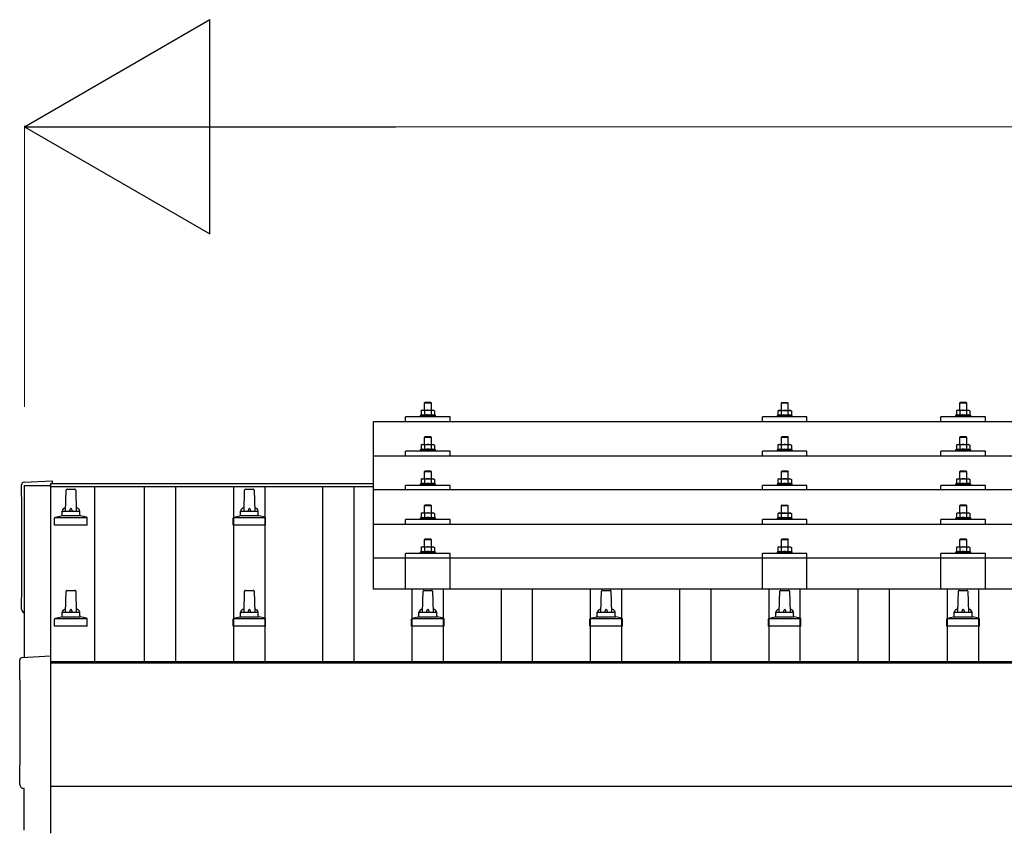
# Model space of a CAD drawing. Units: millimetres. Extents: x 0 to 33640, y 0 to 23760.
# Drawn here: x 2076 to 3179, y 9295 to 10204 of the extents above; entities that cross this region are included whole.
import ezdxf

# ---------------------------------------------------------------- set-up
doc = ezdxf.new("R2010")
doc.units = ezdxf.units.MM
for name, color, linetype, lineweight in [('YKK_13', 4, 'Continuous', 30), ('YKK_A1', 4, 'Continuous', 30), ('YKK_D', 6, 'Continuous', 13)]:
    doc.layers.add(name, color=color, linetype=linetype, lineweight=lineweight)

msp = doc.modelspace()

# ---------------------------------------------------------------- linework, layer by layer
at = {"layer": 'YKK_13'}
for p, q in [((2530.2, 9775.3), (2529.2, 9774.3)), ((2537.2, 9774.3), (2529.2, 9774.3)), ((2529.2, 9774.3), (2529.2, 9766.3)), ((2530.2, 9775.3), (2536.2, 9775.3)), ((2536.2, 9775.3), (2537.2, 9774.3)), ((2537.2, 9766.3), (2537.2, 9774.3)), ((2930.2, 9775.2), (2929.2, 9774.2)), ((2937.2, 9774.2), (2929.2, 9774.2)), ((2929.2, 9774.2), (2929.2, 9766.2)), ((2930.2, 9775.2), (2936.2, 9775.2)), ((2936.2, 9775.2), (2937.2, 9774.2)), ((2937.2, 9766.2), (2937.2, 9774.2)), ((3130.2, 9775.3), (3129.2, 9774.3)), ((3137.2, 9774.3), (3129.2, 9774.3)), ((3129.2, 9774.3), (3129.2, 9766.3)), ((3130.2, 9775.3), (3136.2, 9775.3)), ((3136.2, 9775.3), (3137.2, 9774.3)), ((3137.2, 9766.3), (3137.2, 9774.3)), ((2508.2, 9753.7), (2508.2, 9758.8)), ((2558.2, 9758.8), (2508.2, 9758.8)), ((2525.7, 9760.7), (2524.7, 9760.3)), ((2524.7, 9760.3), (2524.7, 9758.8)), ((2541.7, 9760.3), (2524.7, 9760.3)), ((2526.7, 9766.3), (2525.7, 9765.7)), ((2526.3, 9766), (2525.7, 9765.7)), ((2525.7, 9765.7), (2525.7, 9760.7)), ((2526.2, 9760.9), (2525.7, 9760.7)), ((2526.7, 9766.3), (2539.7, 9766.3)), ((2529.4, 9765.7), (2528.8, 9766)), ((2529.4, 9760.7), (2528.9, 9760.9)), ((2530.5, 9766), (2529.4, 9765.7)), ((2529.4, 9765.7), (2529.4, 9760.7)), ((2530.3, 9760.8), (2529.4, 9760.7)), ((2533.2, 9766.3), (2532.4, 9766.3)), ((2534.3, 9766.2), (2533.2, 9766.3)), ((2536.9, 9765.7), (2536.2, 9765.9)), ((2536.9, 9760.7), (2536.2, 9760.8)), ((2536.9, 9765.7), (2537.6, 9766)), ((2536.9, 9765.7), (2536.9, 9760.7)), ((2536.9, 9760.7), (2537.4, 9760.9)), ((2539.7, 9766.3), (2540.7, 9765.7)), ((2540.1, 9766), (2540.7, 9765.7)), ((2540.1, 9760.9), (2540.7, 9760.7)), ((2540.7, 9765.7), (2540.7, 9760.7)), ((2540.7, 9760.7), (2541.7, 9760.3)), ((2541.7, 9758.8), (2541.7, 9760.3)), ((2558.2, 9753.7), (2558.2, 9758.8)), ((2908.2, 9753.7), (2908.2, 9758.8)), ((2958.2, 9758.8), (2908.2, 9758.8)), ((2925.7, 9760.7), (2924.7, 9760.2)), ((2924.7, 9760.2), (2924.7, 9758.7)), ((2941.7, 9760.2), (2924.7, 9760.2)), ((2926.7, 9766.2), (2925.7, 9765.7)), ((2926.3, 9766), (2925.7, 9765.7)), ((2925.7, 9765.7), (2925.7, 9760.7)), ((2926.2, 9760.9), (2925.7, 9760.7)), ((2926.7, 9766.2), (2939.7, 9766.2)), ((2929.4, 9765.7), (2928.8, 9766)), ((2929.4, 9760.7), (2928.9, 9760.8)), ((2930.5, 9765.9), (2929.4, 9765.7)), ((2929.4, 9765.7), (2929.4, 9760.7)), ((2930.3, 9760.8), (2929.4, 9760.7)), ((2933.2, 9766.2), (2932.4, 9766.2)), ((2934.3, 9766.2), (2933.2, 9766.2)), ((2936.9, 9765.7), (2936.2, 9765.9)), ((2936.9, 9760.7), (2936.2, 9760.8)), ((2936.9, 9765.7), (2937.6, 9766)), ((2936.9, 9765.7), (2936.9, 9760.7)), ((2936.9, 9760.7), (2937.4, 9760.8)), ((2939.7, 9766.2), (2940.7, 9765.7)), ((2940.1, 9766), (2940.7, 9765.7)), ((2940.1, 9760.9), (2940.7, 9760.7)), ((2940.7, 9765.7), (2940.7, 9760.7)), ((2940.7, 9760.7), (2941.7, 9760.2)), ((2941.7, 9758.7), (2941.7, 9760.2)), ((2958.2, 9753.7), (2958.2, 9758.8)), ((3108.2, 9753.7), (3108.2, 9758.8)), ((3158.2, 9758.8), (3108.2, 9758.8)), ((3125.7, 9760.7), (3124.7, 9760.3)), ((3124.7, 9760.3), (3124.7, 9758.8)), ((3141.7, 9760.3), (3124.7, 9760.3)), ((3126.7, 9766.3), (3125.7, 9765.7)), ((3126.3, 9766), (3125.7, 9765.7)), ((3125.7, 9765.7), (3125.7, 9760.7)), ((3126.2, 9760.9), (3125.7, 9760.7)), ((3126.7, 9766.3), (3139.7, 9766.3)), ((3129.4, 9765.7), (3128.8, 9766)), ((3129.4, 9760.7), (3128.9, 9760.9)), ((3130.5, 9766), (3129.4, 9765.7)), ((3129.4, 9765.7), (3129.4, 9760.7)), ((3130.3, 9760.8), (3129.4, 9760.7)), ((3133.2, 9766.3), (3132.4, 9766.3)), ((3134.3, 9766.2), (3133.2, 9766.3)), ((3136.9, 9765.7), (3136.2, 9765.9)), ((3136.9, 9760.7), (3136.2, 9760.8)), ((3136.9, 9765.7), (3137.6, 9766)), ((3136.9, 9765.7), (3136.9, 9760.7)), ((3136.9, 9760.7), (3137.4, 9760.9)), ((3139.7, 9766.3), (3140.7, 9765.7)), ((3140.1, 9766), (3140.7, 9765.7)), ((3140.1, 9760.9), (3140.7, 9760.7)), ((3140.7, 9765.7), (3140.7, 9760.7)), ((3140.7, 9760.7), (3141.7, 9760.3)), ((3141.7, 9758.8), (3141.7, 9760.3)), ((3158.2, 9753.7), (3158.2, 9758.8)), ((2472.2, 9753.7), (4194.2, 9753.7)), ((2472.2, 9565.9), (2472.2, 9753.7)), ((2530.2, 9736.9), (2529.2, 9735.9)), ((2537.2, 9735.9), (2529.2, 9735.9)), ((2529.2, 9735.9), (2529.2, 9727.9)), ((2530.2, 9736.9), (2536.2, 9736.9)), ((2536.2, 9736.9), (2537.2, 9735.9)), ((2537.2, 9727.9), (2537.2, 9735.9)), ((2930.2, 9736.8), (2929.2, 9735.8)), ((2937.2, 9735.8), (2929.2, 9735.8)), ((2929.2, 9735.8), (2929.2, 9727.8)), ((2930.2, 9736.8), (2936.2, 9736.8)), ((2936.2, 9736.8), (2937.2, 9735.8)), ((2937.2, 9727.8), (2937.2, 9735.8)), ((3130.2, 9736.9), (3129.2, 9735.9)), ((3137.2, 9735.9), (3129.2, 9735.9)), ((3129.2, 9735.9), (3129.2, 9727.9)), ((3130.2, 9736.9), (3136.2, 9736.9)), ((3136.2, 9736.9), (3137.2, 9735.9)), ((3137.2, 9727.9), (3137.2, 9735.9)), ((2526.7, 9727.9), (2525.7, 9727.3)), ((2526.3, 9727.6), (2525.7, 9727.3)), ((2525.7, 9727.3), (2525.7, 9722.3)), ((2526.7, 9727.9), (2539.7, 9727.9)), ((2529.4, 9727.3), (2528.8, 9727.6)), ((2530.5, 9727.6), (2529.4, 9727.3)), ((2529.4, 9727.3), (2529.4, 9722.3)), ((2533.2, 9727.9), (2532.4, 9727.8)), ((2534.3, 9727.8), (2533.2, 9727.9)), ((2536.9, 9727.3), (2536.2, 9727.5)), ((2536.9, 9727.3), (2537.6, 9727.6)), ((2536.9, 9727.3), (2536.9, 9722.3)), ((2539.7, 9727.9), (2540.7, 9727.3)), ((2540.1, 9727.6), (2540.7, 9727.3)), ((2540.7, 9727.3), (2540.7, 9722.3)), ((2926.7, 9727.8), (2925.7, 9727.2)), ((2926.3, 9727.6), (2925.7, 9727.2)), ((2925.7, 9727.2), (2925.7, 9722.2)), ((2926.7, 9727.8), (2939.7, 9727.8)), ((2929.4, 9727.2), (2928.8, 9727.6)), ((2930.5, 9727.5), (2929.4, 9727.2)), ((2929.4, 9727.2), (2929.4, 9722.2)), ((2933.2, 9727.8), (2932.4, 9727.8)), ((2934.3, 9727.8), (2933.2, 9727.8)), ((2936.9, 9727.2), (2936.2, 9727.4)), ((2936.9, 9727.2), (2937.6, 9727.6)), ((2936.9, 9727.2), (2936.9, 9722.2)), ((2939.7, 9727.8), (2940.7, 9727.2)), ((2940.1, 9727.6), (2940.7, 9727.2)), ((2940.7, 9727.2), (2940.7, 9722.2)), ((3126.7, 9727.9), (3125.7, 9727.3)), ((3126.3, 9727.6), (3125.7, 9727.3)), ((3125.7, 9727.3), (3125.7, 9722.3)), ((3126.7, 9727.9), (3139.7, 9727.9)), ((3129.4, 9727.3), (3128.8, 9727.6)), ((3130.5, 9727.6), (3129.4, 9727.3)), ((3129.4, 9727.3), (3129.4, 9722.3)), ((3133.2, 9727.9), (3132.4, 9727.8)), ((3134.3, 9727.8), (3133.2, 9727.9)), ((3136.9, 9727.3), (3136.2, 9727.5)), ((3136.9, 9727.3), (3137.6, 9727.6)), ((3136.9, 9727.3), (3136.9, 9722.3)), ((3139.7, 9727.9), (3140.7, 9727.3)), ((3140.1, 9727.6), (3140.7, 9727.3)), ((3140.7, 9727.3), (3140.7, 9722.3)), ((2472.2, 9715.3), (4194.2, 9715.3)), ((2508.2, 9715.3), (2508.2, 9720.4)), ((2558.2, 9720.4), (2508.2, 9720.4)), ((2525.7, 9722.3), (2524.7, 9721.9)), ((2524.7, 9721.9), (2524.7, 9720.4)), ((2541.7, 9721.9), (2524.7, 9721.9)), ((2526.2, 9722.5), (2525.7, 9722.3)), ((2529.4, 9722.3), (2528.9, 9722.5)), ((2530.3, 9722.4), (2529.4, 9722.3)), ((2536.9, 9722.3), (2536.2, 9722.4)), ((2536.9, 9722.3), (2537.4, 9722.5)), ((2540.1, 9722.5), (2540.7, 9722.3)), ((2540.7, 9722.3), (2541.7, 9721.9)), ((2541.7, 9720.4), (2541.7, 9721.9)), ((2558.2, 9715.3), (2558.2, 9720.4)), ((2908.2, 9715.3), (2908.2, 9720.4)), ((2958.2, 9720.4), (2908.2, 9720.4)), ((2925.7, 9722.2), (2924.7, 9721.8)), ((2924.7, 9721.8), (2924.7, 9720.3)), ((2941.7, 9721.8), (2924.7, 9721.8)), ((2926.2, 9722.4), (2925.7, 9722.2)), ((2929.4, 9722.2), (2928.9, 9722.4)), ((2930.3, 9722.4), (2929.4, 9722.2)), ((2936.9, 9722.2), (2936.2, 9722.4)), ((2936.9, 9722.2), (2937.4, 9722.4)), ((2940.1, 9722.4), (2940.7, 9722.2)), ((2940.7, 9722.2), (2941.7, 9721.8)), ((2941.7, 9720.3), (2941.7, 9721.8)), ((2958.2, 9715.3), (2958.2, 9720.4)), ((3108.2, 9715.3), (3108.2, 9720.4)), ((3158.2, 9720.4), (3108.2, 9720.4)), ((3125.7, 9722.3), (3124.7, 9721.9)), ((3124.7, 9721.9), (3124.7, 9720.4)), ((3141.7, 9721.9), (3124.7, 9721.9)), ((3126.2, 9722.5), (3125.7, 9722.3)), ((3129.4, 9722.3), (3128.9, 9722.5)), ((3130.3, 9722.4), (3129.4, 9722.3)), ((3136.9, 9722.3), (3136.2, 9722.4)), ((3136.9, 9722.3), (3137.4, 9722.5)), ((3140.1, 9722.5), (3140.7, 9722.3)), ((3140.7, 9722.3), (3141.7, 9721.9)), ((3141.7, 9720.4), (3141.7, 9721.9)), ((3158.2, 9715.3), (3158.2, 9720.4)), ((2530.2, 9698.5), (2529.2, 9697.5)), ((2537.2, 9697.5), (2529.2, 9697.5)), ((2529.2, 9697.5), (2529.2, 9689.5)), ((2530.2, 9698.5), (2536.2, 9698.5)), ((2536.2, 9698.5), (2537.2, 9697.5)), ((2537.2, 9689.5), (2537.2, 9697.5)), ((2930.2, 9698.5), (2929.2, 9697.5)), ((2937.2, 9697.5), (2929.2, 9697.5)), ((2929.2, 9697.5), (2929.2, 9689.5)), ((2930.2, 9698.5), (2936.2, 9698.5)), ((2936.2, 9698.5), (2937.2, 9697.5)), ((2937.2, 9689.5), (2937.2, 9697.5)), ((3130.2, 9698.5), (3129.2, 9697.5)), ((3137.2, 9697.5), (3129.2, 9697.5)), ((3129.2, 9697.5), (3129.2, 9689.5)), ((3130.2, 9698.5), (3136.2, 9698.5)), ((3136.2, 9698.5), (3137.2, 9697.5)), ((3137.2, 9689.5), (3137.2, 9697.5)), ((2080.6, 9685.7), (2112.2, 9687.3)), ((2112.2, 9687.3), (2112.2, 9684.3)), ((2508.2, 9677), (2508.2, 9682)), ((2558.2, 9682), (2508.2, 9682)), ((2525.7, 9683.9), (2524.7, 9683.5)), ((2524.7, 9683.5), (2524.7, 9682)), ((2541.7, 9683.5), (2524.7, 9683.5)), ((2526.7, 9689.5), (2525.7, 9688.9)), ((2526.3, 9689.3), (2525.7, 9688.9)), ((2525.7, 9688.9), (2525.7, 9683.9)), ((2526.2, 9684.1), (2525.7, 9683.9)), ((2526.7, 9689.5), (2539.7, 9689.5)), ((2529.4, 9688.9), (2528.8, 9689.3)), ((2529.4, 9683.9), (2528.9, 9684.1)), ((2530.5, 9689.2), (2529.4, 9688.9)), ((2529.4, 9688.9), (2529.4, 9683.9)), ((2530.3, 9684.1), (2529.4, 9683.9)), ((2533.2, 9689.5), (2532.4, 9689.5)), ((2534.3, 9689.5), (2533.2, 9689.5)), ((2536.9, 9688.9), (2536.2, 9689.1)), ((2536.9, 9683.9), (2536.2, 9684.1)), ((2536.9, 9688.9), (2537.6, 9689.3)), ((2536.9, 9688.9), (2536.9, 9683.9)), ((2536.9, 9683.9), (2537.4, 9684.1)), ((2539.7, 9689.5), (2540.7, 9688.9)), ((2540.1, 9689.3), (2540.7, 9688.9)), ((2540.1, 9684.1), (2540.7, 9683.9)), ((2540.7, 9688.9), (2540.7, 9683.9)), ((2540.7, 9683.9), (2541.7, 9683.5)), ((2541.7, 9682), (2541.7, 9683.5)), ((2558.2, 9677), (2558.2, 9682)), ((2908.2, 9677), (2908.2, 9682)), ((2958.2, 9682), (2908.2, 9682)), ((2925.7, 9683.9), (2924.7, 9683.5)), ((2924.7, 9683.5), (2924.7, 9682)), ((2941.7, 9683.5), (2924.7, 9683.5)), ((2926.7, 9689.5), (2925.7, 9688.9)), ((2926.3, 9689.2), (2925.7, 9688.9)), ((2925.7, 9688.9), (2925.7, 9683.9)), ((2926.2, 9684.1), (2925.7, 9683.9)), ((2926.7, 9689.5), (2939.7, 9689.5)), ((2929.4, 9688.9), (2928.8, 9689.2)), ((2929.4, 9683.9), (2928.9, 9684.1)), ((2930.5, 9689.2), (2929.4, 9688.9)), ((2929.4, 9688.9), (2929.4, 9683.9)), ((2930.3, 9684.1), (2929.4, 9683.9)), ((2933.2, 9689.5), (2932.4, 9689.5)), ((2934.3, 9689.4), (2933.2, 9689.5)), ((2936.9, 9688.9), (2936.2, 9689.1)), ((2936.9, 9683.9), (2936.2, 9684)), ((2936.9, 9688.9), (2937.6, 9689.2)), ((2936.9, 9688.9), (2936.9, 9683.9)), ((2936.9, 9683.9), (2937.4, 9684.1)), ((2939.7, 9689.5), (2940.7, 9688.9)), ((2940.1, 9689.2), (2940.7, 9688.9)), ((2940.1, 9684.1), (2940.7, 9683.9)), ((2940.7, 9688.9), (2940.7, 9683.9)), ((2940.7, 9683.9), (2941.7, 9683.5)), ((2941.7, 9682), (2941.7, 9683.5)), ((2958.2, 9677), (2958.2, 9682)), ((3108.2, 9677), (3108.2, 9682)), ((3158.2, 9682), (3108.2, 9682)), ((3125.7, 9683.9), (3124.7, 9683.5)), ((3124.7, 9683.5), (3124.7, 9682)), ((3141.7, 9683.5), (3124.7, 9683.5)), ((3126.7, 9689.5), (3125.7, 9688.9)), ((3126.3, 9689.3), (3125.7, 9688.9)), ((3125.7, 9688.9), (3125.7, 9683.9)), ((3126.2, 9684.1), (3125.7, 9683.9)), ((3126.7, 9689.5), (3139.7, 9689.5)), ((3129.4, 9688.9), (3128.8, 9689.3)), ((3129.4, 9683.9), (3128.9, 9684.1)), ((3130.5, 9689.2), (3129.4, 9688.9)), ((3129.4, 9688.9), (3129.4, 9683.9)), ((3130.3, 9684.1), (3129.4, 9683.9)), ((3133.2, 9689.5), (3132.4, 9689.5)), ((3134.3, 9689.5), (3133.2, 9689.5)), ((3136.9, 9688.9), (3136.2, 9689.1)), ((3136.9, 9683.9), (3136.2, 9684.1)), ((3136.9, 9688.9), (3137.6, 9689.3)), ((3136.9, 9688.9), (3136.9, 9683.9)), ((3136.9, 9683.9), (3137.4, 9684.1)), ((3139.7, 9689.5), (3140.7, 9688.9)), ((3140.1, 9689.3), (3140.7, 9688.9)), ((3140.1, 9684.1), (3140.7, 9683.9)), ((3140.7, 9688.9), (3140.7, 9683.9)), ((3140.7, 9683.9), (3141.7, 9683.5)), ((3141.7, 9682), (3141.7, 9683.5)), ((3158.2, 9677), (3158.2, 9682)), ((2127.2, 9653.2), (2127.9, 9676.7)), ((2128.9, 9677.7), (2137.5, 9677.7)), ((2138.5, 9676.7), (2139.2, 9653.2)), ((2327.2, 9653.2), (2327.9, 9676.7)), ((2328.9, 9677.7), (2337.5, 9677.7)), ((2338.5, 9676.7), (2339.2, 9653.2)), ((4194.2, 9677), (2472.2, 9677)), ((2530.2, 9660.2), (2529.2, 9659.2)), ((2537.2, 9659.2), (2529.2, 9659.2)), ((2529.2, 9659.2), (2529.2, 9651.2)), ((2530.2, 9660.2), (2536.2, 9660.2)), ((2536.2, 9660.2), (2537.2, 9659.2)), ((2537.2, 9651.2), (2537.2, 9659.2)), ((2930.2, 9660.1), (2929.2, 9659.1)), ((2937.2, 9659.1), (2929.2, 9659.1)), ((2929.2, 9659.1), (2929.2, 9651.1)), ((2930.2, 9660.1), (2936.2, 9660.1)), ((2936.2, 9660.1), (2937.2, 9659.1)), ((2937.2, 9651.1), (2937.2, 9659.1)), ((3130.2, 9660.2), (3129.2, 9659.2)), ((3137.2, 9659.2), (3129.2, 9659.2)), ((3129.2, 9659.2), (3129.2, 9651.2)), ((3130.2, 9660.2), (3136.2, 9660.2)), ((3136.2, 9660.2), (3137.2, 9659.2)), ((3137.2, 9651.2), (3137.2, 9659.2)), ((2115.3, 9646.2), (2151.1, 9646.2)), ((2115.7, 9646.4), (2122.4, 9648)), ((2122.8, 9648.2), (2143.6, 9648.2)), ((2123.2, 9649), (2123.2, 9653.2)), ((2124.2, 9653.2), (2142.2, 9653.2)), ((2143.2, 9649), (2143.2, 9653.2)), ((2150.7, 9646.4), (2143.9, 9648)), ((2315.3, 9646.2), (2351.1, 9646.2)), ((2315.7, 9646.4), (2322.4, 9648)), ((2322.8, 9648.2), (2343.6, 9648.2)), ((2323.2, 9649), (2323.2, 9653.2)), ((2324.2, 9653.2), (2342.2, 9653.2)), ((2343.2, 9649), (2343.2, 9653.2)), ((2350.7, 9646.4), (2343.9, 9648)), ((2526.7, 9651.2), (2525.7, 9650.6)), ((2526.3, 9650.9), (2525.7, 9650.6)), ((2525.7, 9650.6), (2525.7, 9645.6)), ((2526.2, 9645.8), (2525.7, 9645.6)), ((2526.7, 9651.2), (2539.7, 9651.2)), ((2529.4, 9650.6), (2528.8, 9650.9)), ((2529.4, 9645.6), (2528.9, 9645.8)), ((2530.5, 9650.9), (2529.4, 9650.6)), ((2529.4, 9650.6), (2529.4, 9645.6)), ((2530.3, 9645.7), (2529.4, 9645.6)), ((2533.2, 9651.2), (2532.4, 9651.1)), ((2534.3, 9651.1), (2533.2, 9651.2)), ((2536.9, 9650.6), (2536.2, 9650.8)), ((2536.9, 9645.6), (2536.2, 9645.7)), ((2536.9, 9650.6), (2537.6, 9650.9)), ((2536.9, 9650.6), (2536.9, 9645.6)), ((2536.9, 9645.6), (2537.4, 9645.8)), ((2539.7, 9651.2), (2540.7, 9650.6)), ((2540.1, 9650.9), (2540.7, 9650.6)), ((2540.1, 9645.8), (2540.7, 9645.6)), ((2540.7, 9650.6), (2540.7, 9645.6)), ((2926.7, 9651.1), (2925.7, 9650.6)), ((2926.3, 9650.9), (2925.7, 9650.6)), ((2925.7, 9650.6), (2925.7, 9645.5)), ((2926.2, 9645.8), (2925.7, 9645.5)), ((2926.7, 9651.1), (2939.7, 9651.1)), ((2929.4, 9650.6), (2928.8, 9650.9)), ((2929.4, 9645.5), (2928.9, 9645.7)), ((2930.5, 9650.8), (2929.4, 9650.6)), ((2929.4, 9650.6), (2929.4, 9645.5)), ((2930.3, 9645.7), (2929.4, 9645.5)), ((2933.2, 9651.1), (2932.4, 9651.1)), ((2934.3, 9651.1), (2933.2, 9651.1)), ((2936.9, 9650.6), (2936.2, 9650.8)), ((2936.9, 9645.5), (2936.2, 9645.7)), ((2936.9, 9650.6), (2937.6, 9650.9)), ((2936.9, 9650.6), (2936.9, 9645.5)), ((2936.9, 9645.5), (2937.4, 9645.7)), ((2939.7, 9651.1), (2940.7, 9650.6)), ((2940.1, 9650.9), (2940.7, 9650.6)), ((2940.1, 9645.8), (2940.7, 9645.5)), ((2940.7, 9650.6), (2940.7, 9645.5)), ((3126.7, 9651.2), (3125.7, 9650.6)), ((3126.3, 9650.9), (3125.7, 9650.6)), ((3125.7, 9650.6), (3125.7, 9645.6)), ((3126.2, 9645.8), (3125.7, 9645.6)), ((3126.7, 9651.2), (3139.7, 9651.2)), ((3129.4, 9650.6), (3128.8, 9650.9)), ((3129.4, 9645.6), (3128.9, 9645.8)), ((3130.5, 9650.9), (3129.4, 9650.6)), ((3129.4, 9650.6), (3129.4, 9645.6)), ((3130.3, 9645.7), (3129.4, 9645.6)), ((3133.2, 9651.2), (3132.4, 9651.1)), ((3134.3, 9651.1), (3133.2, 9651.2)), ((3136.9, 9650.6), (3136.2, 9650.8)), ((3136.9, 9645.6), (3136.2, 9645.7)), ((3136.9, 9650.6), (3137.6, 9650.9)), ((3136.9, 9650.6), (3136.9, 9645.6)), ((3136.9, 9645.6), (3137.4, 9645.8)), ((3139.7, 9651.2), (3140.7, 9650.6)), ((3140.1, 9650.9), (3140.7, 9650.6)), ((3140.1, 9645.8), (3140.7, 9645.6)), ((3140.7, 9650.6), (3140.7, 9645.6)), ((2114.9, 9637.7), (2114.9, 9645.4)), ((2151.4, 9637.7), (2114.9, 9637.7)), ((2151.4, 9637.7), (2151.4, 9645.4)), ((2314.9, 9637.7), (2314.9, 9645.4)), ((2351.4, 9637.7), (2314.9, 9637.7)), ((2351.4, 9637.7), (2351.4, 9645.4)), ((2472.2, 9638.6), (4194.2, 9638.6)), ((2508.2, 9638.6), (2508.2, 9643.7)), ((2558.2, 9643.7), (2508.2, 9643.7)), ((2525.7, 9645.6), (2524.7, 9645.2)), ((2524.7, 9645.2), (2524.7, 9643.7)), ((2541.7, 9645.2), (2524.7, 9645.2)), ((2540.7, 9645.6), (2541.7, 9645.2)), ((2541.7, 9643.7), (2541.7, 9645.2)), ((2558.2, 9638.6), (2558.2, 9643.7)), ((2908.2, 9638.6), (2908.2, 9643.7)), ((2958.2, 9643.7), (2908.2, 9643.7)), ((2925.7, 9645.5), (2924.7, 9645.1)), ((2924.7, 9645.1), (2924.7, 9643.6)), ((2941.7, 9645.1), (2924.7, 9645.1)), ((2940.7, 9645.5), (2941.7, 9645.1)), ((2941.7, 9643.6), (2941.7, 9645.1)), ((2958.2, 9638.6), (2958.2, 9643.7)), ((3108.2, 9638.6), (3108.2, 9643.7)), ((3158.2, 9643.7), (3108.2, 9643.7)), ((3125.7, 9645.6), (3124.7, 9645.2)), ((3124.7, 9645.2), (3124.7, 9643.7)), ((3141.7, 9645.2), (3124.7, 9645.2)), ((3140.7, 9645.6), (3141.7, 9645.2)), ((3141.7, 9643.7), (3141.7, 9645.2)), ((3158.2, 9638.6), (3158.2, 9643.7)), ((2526.7, 9613.1), (2525.7, 9612.5)), ((2526.3, 9612.8), (2525.7, 9612.5)), ((2526.7, 9613.1), (2539.7, 9613.1)), ((2529.4, 9612.5), (2528.8, 9612.8)), ((2530.2, 9622.1), (2529.2, 9621.1)), ((2537.2, 9621.1), (2529.2, 9621.1)), ((2529.2, 9621.1), (2529.2, 9613.1)), ((2530.5, 9612.8), (2529.4, 9612.5)), ((2530.2, 9622.1), (2536.2, 9622.1)), ((2533.2, 9613.1), (2532.4, 9613.1)), ((2534.3, 9613), (2533.2, 9613.1)), ((2536.2, 9622.1), (2537.2, 9621.1)), ((2536.9, 9612.5), (2536.2, 9612.7)), ((2536.9, 9612.5), (2537.6, 9612.8)), ((2537.2, 9613.1), (2537.2, 9621.1)), ((2539.7, 9613.1), (2540.7, 9612.5)), ((2540.1, 9612.8), (2540.7, 9612.5)), ((2926.7, 9613.1), (2925.7, 9612.5)), ((2926.3, 9612.8), (2925.7, 9612.5)), ((2926.7, 9613.1), (2939.7, 9613.1)), ((2929.4, 9612.5), (2928.8, 9612.8)), ((2930.2, 9622.1), (2929.2, 9621.1)), ((2937.2, 9621.1), (2929.2, 9621.1)), ((2929.2, 9621.1), (2929.2, 9613.1)), ((2930.5, 9612.7), (2929.4, 9612.5)), ((2930.2, 9622.1), (2936.2, 9622.1)), ((2933.2, 9613.1), (2932.4, 9613)), ((2934.3, 9613), (2933.2, 9613.1)), ((2936.2, 9622.1), (2937.2, 9621.1)), ((2936.9, 9612.5), (2936.2, 9612.7)), ((2936.9, 9612.5), (2937.6, 9612.8)), ((2937.2, 9613.1), (2937.2, 9621.1)), ((2939.7, 9613.1), (2940.7, 9612.5)), ((2940.1, 9612.8), (2940.7, 9612.5)), ((3126.7, 9613.1), (3125.7, 9612.5)), ((3126.3, 9612.8), (3125.7, 9612.5)), ((3126.7, 9613.1), (3139.7, 9613.1)), ((3129.4, 9612.5), (3128.8, 9612.8)), ((3130.2, 9622.1), (3129.2, 9621.1)), ((3137.2, 9621.1), (3129.2, 9621.1)), ((3129.2, 9621.1), (3129.2, 9613.1)), ((3130.5, 9612.8), (3129.4, 9612.5)), ((3130.2, 9622.1), (3136.2, 9622.1)), ((3133.2, 9613.1), (3132.4, 9613.1)), ((3134.3, 9613), (3133.2, 9613.1)), ((3136.2, 9622.1), (3137.2, 9621.1)), ((3136.9, 9612.5), (3136.2, 9612.7)), ((3136.9, 9612.5), (3137.6, 9612.8)), ((3137.2, 9613.1), (3137.2, 9621.1)), ((3139.7, 9613.1), (3140.7, 9612.5)), ((3140.1, 9612.8), (3140.7, 9612.5)), ((2508.2, 9565.9), (2508.2, 9605.6)), ((2558.2, 9605.6), (2508.2, 9605.6)), ((2525.7, 9607.5), (2524.7, 9607.1)), ((2524.7, 9607.1), (2524.7, 9605.6)), ((2541.7, 9607.1), (2524.7, 9607.1)), ((2525.7, 9612.5), (2525.7, 9607.5)), ((2526.2, 9607.7), (2525.7, 9607.5)), ((2529.4, 9607.5), (2528.9, 9607.7)), ((2529.4, 9612.5), (2529.4, 9607.5)), ((2530.3, 9607.7), (2529.4, 9607.5)), ((2536.9, 9607.5), (2536.2, 9607.6)), ((2536.9, 9612.5), (2536.9, 9607.5)), ((2536.9, 9607.5), (2537.4, 9607.7)), ((2540.1, 9607.7), (2540.7, 9607.5)), ((2540.7, 9612.5), (2540.7, 9607.5)), ((2540.7, 9607.5), (2541.7, 9607.1)), ((2541.7, 9605.6), (2541.7, 9607.1)), ((2558.2, 9565.9), (2558.2, 9605.6)), ((2908.2, 9565.9), (2908.2, 9605.6)), ((2958.2, 9605.6), (2908.2, 9605.6)), ((2925.7, 9607.5), (2924.7, 9607.1)), ((2924.7, 9607.1), (2924.7, 9605.6)), ((2941.7, 9607.1), (2924.7, 9607.1)), ((2925.7, 9612.5), (2925.7, 9607.5)), ((2926.2, 9607.7), (2925.7, 9607.5)), ((2929.4, 9607.5), (2928.9, 9607.7)), ((2929.4, 9612.5), (2929.4, 9607.5)), ((2930.3, 9607.6), (2929.4, 9607.5)), ((2936.9, 9607.5), (2936.2, 9607.6)), ((2936.9, 9612.5), (2936.9, 9607.5)), ((2936.9, 9607.5), (2937.4, 9607.7)), ((2940.1, 9607.7), (2940.7, 9607.5)), ((2940.7, 9612.5), (2940.7, 9607.5)), ((2940.7, 9607.5), (2941.7, 9607.1)), ((2941.7, 9605.6), (2941.7, 9607.1)), ((2958.2, 9565.9), (2958.2, 9605.6)), ((3108.2, 9565.9), (3108.2, 9605.6)), ((3158.2, 9605.6), (3108.2, 9605.6)), ((3125.7, 9607.5), (3124.7, 9607.1)), ((3124.7, 9607.1), (3124.7, 9605.6)), ((3141.7, 9607.1), (3124.7, 9607.1)), ((3125.7, 9612.5), (3125.7, 9607.5)), ((3126.2, 9607.7), (3125.7, 9607.5)), ((3129.4, 9607.5), (3128.9, 9607.7)), ((3129.4, 9612.5), (3129.4, 9607.5)), ((3130.3, 9607.7), (3129.4, 9607.5)), ((3136.9, 9607.5), (3136.2, 9607.6)), ((3136.9, 9612.5), (3136.9, 9607.5)), ((3136.9, 9607.5), (3137.4, 9607.7)), ((3140.1, 9607.7), (3140.7, 9607.5)), ((3140.7, 9612.5), (3140.7, 9607.5)), ((3140.7, 9607.5), (3141.7, 9607.1)), ((3141.7, 9605.6), (3141.7, 9607.1)), ((3158.2, 9565.9), (3158.2, 9605.6)), ((2472.2, 9600.9), (4194.2, 9600.9)), ((2127.2, 9539.9), (2127.9, 9563.4)), ((2128.9, 9564.4), (2137.5, 9564.4)), ((2138.5, 9563.4), (2139.2, 9539.9)), ((2327.2, 9539.9), (2327.9, 9563.4)), ((2328.9, 9564.4), (2337.5, 9564.4)), ((2338.5, 9563.4), (2339.2, 9539.9)), ((4194.2, 9565.9), (2472.2, 9565.9)), ((2527.2, 9539.9), (2527.9, 9563.4)), ((2528.9, 9564.4), (2537.5, 9564.4)), ((2538.5, 9563.4), (2539.2, 9539.9)), ((2727.2, 9539.9), (2727.9, 9563.4)), ((2728.9, 9564.4), (2737.5, 9564.4)), ((2738.5, 9563.4), (2739.2, 9539.9)), ((2927.2, 9539.9), (2927.9, 9563.4)), ((2928.9, 9564.4), (2937.5, 9564.4)), ((2938.5, 9563.4), (2939.2, 9539.9)), ((3127.2, 9539.9), (3127.9, 9563.4)), ((3128.9, 9564.4), (3137.5, 9564.4)), ((3138.5, 9563.4), (3139.2, 9539.9)), ((2123.2, 9535.7), (2123.2, 9539.9)), ((2124.2, 9539.9), (2142.2, 9539.9)), ((2143.2, 9535.7), (2143.2, 9539.9)), ((2323.2, 9535.7), (2323.2, 9539.9)), ((2324.2, 9539.9), (2342.2, 9539.9)), ((2343.2, 9535.7), (2343.2, 9539.9)), ((2523.2, 9535.7), (2523.2, 9539.9)), ((2524.2, 9539.9), (2542.2, 9539.9)), ((2543.2, 9535.7), (2543.2, 9539.9)), ((2723.2, 9535.7), (2723.2, 9539.9)), ((2724.2, 9539.9), (2742.2, 9539.9)), ((2743.2, 9535.7), (2743.2, 9539.9)), ((2923.2, 9535.7), (2923.2, 9539.9)), ((2924.2, 9539.9), (2942.2, 9539.9)), ((2943.2, 9535.7), (2943.2, 9539.9)), ((3123.2, 9535.7), (3123.2, 9539.9)), ((3124.2, 9539.9), (3142.2, 9539.9)), ((3143.2, 9535.7), (3143.2, 9539.9)), ((2114.9, 9524.4), (2114.9, 9532.1)), ((2151.4, 9524.4), (2114.9, 9524.4)), ((2115.3, 9532.9), (2151.1, 9532.9)), ((2115.7, 9533.1), (2122.4, 9534.7)), ((2122.8, 9534.9), (2143.6, 9534.9)), ((2150.7, 9533.1), (2143.9, 9534.7)), ((2151.4, 9524.4), (2151.4, 9532.1)), ((2314.9, 9524.4), (2314.9, 9532.1)), ((2351.4, 9524.4), (2314.9, 9524.4)), ((2315.3, 9532.9), (2351.1, 9532.9)), ((2315.7, 9533.1), (2322.4, 9534.7)), ((2322.8, 9534.9), (2343.6, 9534.9)), ((2350.7, 9533.1), (2343.9, 9534.7)), ((2351.4, 9524.4), (2351.4, 9532.1)), ((2514.9, 9524.4), (2514.9, 9532.1)), ((2551.4, 9524.4), (2514.9, 9524.4)), ((2515.3, 9532.9), (2551.1, 9532.9)), ((2515.7, 9533.1), (2522.4, 9534.7)), ((2522.8, 9534.9), (2543.6, 9534.9)), ((2550.7, 9533.1), (2543.9, 9534.7)), ((2551.4, 9524.4), (2551.4, 9532.1)), ((2714.9, 9524.4), (2714.9, 9532.1)), ((2751.4, 9524.4), (2714.9, 9524.4)), ((2715.3, 9532.9), (2751.1, 9532.9)), ((2715.7, 9533.1), (2722.4, 9534.7)), ((2722.8, 9534.9), (2743.6, 9534.9)), ((2750.7, 9533.1), (2743.9, 9534.7)), ((2751.4, 9524.4), (2751.4, 9532.1)), ((2914.9, 9524.4), (2914.9, 9532.1)), ((2951.4, 9524.4), (2914.9, 9524.4)), ((2915.3, 9532.9), (2951.1, 9532.9)), ((2915.7, 9533.1), (2922.4, 9534.7)), ((2922.8, 9534.9), (2943.6, 9534.9)), ((2950.7, 9533.1), (2943.9, 9534.7)), ((2951.4, 9524.4), (2951.4, 9532.1)), ((3114.9, 9524.4), (3114.9, 9532.1)), ((3151.4, 9524.4), (3114.9, 9524.4)), ((3115.3, 9532.9), (3151.1, 9532.9)), ((3115.7, 9533.1), (3122.4, 9534.7)), ((3122.8, 9534.9), (3143.6, 9534.9)), ((3150.7, 9533.1), (3143.9, 9534.7)), ((3151.4, 9524.4), (3151.4, 9532.1)), ((2078.6, 9489.2), (2110.2, 9490.9)), ((2110.2, 9490.9), (2110.2, 9292)), ((2080.8, 9342.4), (2080.2, 9342.4)), ((2080.8, 9295.4), (2080.8, 9342.4))]:
    msp.add_line(p, q, dxfattribs=at)
for centre, radius, start, end in [((2527.6, 9756.9), 4.24, 71.2271, 108.2137), ((2527.5, 9763.1), 3.21, 67.0596, 113.027), ((2533.2, 9744.3), 16.8, 79.7809, 99.9594), ((2533.1, 9754.8), 11.5, 93.5177, 103.3258), ((2533.3, 9755.1), 11.2, 74.9862, 85.0983), ((2538.8, 9756.9), 4.24, 71.7863, 108.7729), ((2538.8, 9763.1), 3.21, 66.973, 112.9404), ((2927.6, 9756.8), 4.24, 71.2271, 108.2137), ((2927.5, 9763), 3.21, 67.0596, 113.027), ((2933.2, 9744.2), 16.8, 79.7809, 99.9594), ((2933.1, 9754.7), 11.5, 93.5177, 103.3258), ((2933.3, 9755), 11.2, 74.9862, 85.0983), ((2938.8, 9756.8), 4.24, 71.7863, 108.7729), ((2938.8, 9763), 3.21, 66.973, 112.9404), ((3127.6, 9756.9), 4.24, 71.2271, 108.2137), ((3127.5, 9763.1), 3.21, 67.0596, 113.027), ((3133.2, 9744.3), 16.8, 79.7809, 99.9594), ((3133.1, 9754.8), 11.5, 93.5177, 103.3258), ((3133.3, 9755.1), 11.2, 74.9862, 85.0983), ((3138.8, 9756.9), 4.24, 71.7863, 108.7729), ((3138.8, 9763.1), 3.21, 66.973, 112.9404), ((2527.5, 9724.6), 3.21, 67.0596, 113.027), ((2533.1, 9716.3), 11.5, 93.5177, 103.3258), ((2533.3, 9716.7), 11.2, 74.9862, 85.0983), ((2538.8, 9724.6), 3.21, 66.973, 112.9404), ((2927.5, 9724.6), 3.21, 67.0596, 113.027), ((2933.1, 9716.3), 11.5, 93.5177, 103.3258), ((2933.3, 9716.6), 11.2, 74.9862, 85.0983), ((2938.8, 9724.6), 3.21, 66.973, 112.9404), ((3127.5, 9724.6), 3.21, 67.0596, 113.027), ((3133.1, 9716.3), 11.5, 93.5177, 103.3258), ((3133.3, 9716.7), 11.2, 74.9862, 85.0983), ((3138.8, 9724.6), 3.21, 66.973, 112.9404), ((2527.6, 9718.5), 4.24, 71.2271, 108.2137), ((2533.2, 9705.9), 16.8, 79.7809, 99.9594), ((2538.8, 9718.5), 4.24, 71.7863, 108.7729), ((2927.6, 9718.4), 4.24, 71.2271, 108.2137), ((2933.2, 9705.8), 16.8, 79.7809, 99.9594), ((2938.8, 9718.4), 4.24, 71.7863, 108.7729), ((3127.6, 9718.5), 4.24, 71.2271, 108.2137), ((3133.2, 9705.9), 16.8, 79.7809, 99.9594), ((3138.8, 9718.5), 4.24, 71.7863, 108.7729), ((2527.6, 9680.1), 4.24, 71.2271, 108.2137), ((2527.5, 9686.3), 3.21, 67.0596, 113.027), ((2533.2, 9667.5), 16.8, 79.7809, 99.9594), ((2533.1, 9678), 11.5, 93.5177, 103.3258), ((2533.3, 9678.3), 11.2, 74.9862, 85.0983), ((2538.8, 9680.1), 4.24, 71.7863, 108.7729), ((2538.8, 9686.3), 3.21, 66.973, 112.9404), ((2927.6, 9680.1), 4.24, 71.2271, 108.2137), ((2927.5, 9686.3), 3.21, 67.0596, 113.027), ((2933.2, 9667.5), 16.8, 79.7809, 99.9594), ((2933.1, 9678), 11.5, 93.5177, 103.3258), ((2933.3, 9678.3), 11.2, 74.9862, 85.0983), ((2938.8, 9680.1), 4.24, 71.7863, 108.7729), ((2938.8, 9686.3), 3.21, 66.973, 112.9404), ((3127.6, 9680.1), 4.24, 71.2271, 108.2137), ((3127.5, 9686.3), 3.21, 67.0596, 113.027), ((3133.2, 9667.5), 16.8, 79.7809, 99.9594), ((3133.1, 9678), 11.5, 93.5177, 103.3258), ((3133.3, 9678.3), 11.2, 74.9862, 85.0983), ((3138.8, 9680.1), 4.24, 71.7863, 108.7729), ((3138.8, 9686.3), 3.21, 66.973, 112.9404), ((2128.9, 9676.7), 1, 90, 178.6051), ((2137.5, 9676.7), 1, 1.3949, 90), ((2328.9, 9676.7), 1, 90, 178.6051), ((2337.5, 9676.7), 1, 1.3949, 90), ((2115.9, 9645.4), 1, 103.627, 180), ((2122.2, 9649), 1, 283.627, 0), ((2127.3, 9652.6), 4.13, 90, 171.1763), ((2124.2, 9652.2), 1, 90, 180), ((2136.5, 9653.2), 4.83, 133.6028, 180), ((2129.9, 9653.2), 4.83, 0, 46.3972), ((2139.1, 9652.6), 4.13, 8.8237, 90), ((2142.2, 9652.2), 1, 0, 90), ((2144.2, 9649), 1, 180, 256.373), ((2150.4, 9645.4), 1, 0, 76.373), ((2315.9, 9645.4), 1, 103.627, 180), ((2322.2, 9649), 1, 283.627, 0), ((2327.3, 9652.6), 4.13, 90, 171.1763), ((2324.2, 9652.2), 1, 90, 180), ((2336.5, 9653.2), 4.83, 133.6028, 180), ((2329.9, 9653.2), 4.83, 0, 46.3972), ((2339.1, 9652.6), 4.13, 8.8237, 90), ((2342.2, 9652.2), 1, 0, 90), ((2344.2, 9649), 1, 180, 256.373), ((2350.4, 9645.4), 1, 0, 76.373), ((2527.6, 9641.8), 4.24, 71.2271, 108.2137), ((2527.5, 9648), 3.21, 67.0596, 113.027), ((2533.2, 9629.2), 16.8, 79.7809, 99.9594), ((2533.1, 9639.7), 11.5, 93.5177, 103.3258), ((2533.3, 9640), 11.2, 74.9862, 85.0983), ((2538.8, 9641.8), 4.24, 71.7863, 108.7729), ((2538.8, 9648), 3.21, 66.973, 112.9404), ((2927.6, 9641.7), 4.24, 71.2271, 108.2137), ((2927.5, 9647.9), 3.21, 67.0596, 113.027), ((2933.2, 9629.1), 16.8, 79.7809, 99.9594), ((2933.1, 9639.6), 11.5, 93.5177, 103.3258), ((2933.3, 9639.9), 11.2, 74.9862, 85.0983), ((2938.8, 9641.7), 4.24, 71.7863, 108.7729), ((2938.8, 9647.9), 3.21, 66.973, 112.9404), ((3127.6, 9641.8), 4.24, 71.2271, 108.2137), ((3127.5, 9648), 3.21, 67.0596, 113.027), ((3133.2, 9629.2), 16.8, 79.7809, 99.9594), ((3133.1, 9639.7), 11.5, 93.5177, 103.3258), ((3133.3, 9640), 11.2, 74.9862, 85.0983), ((3138.8, 9641.8), 4.24, 71.7863, 108.7729), ((3138.8, 9648), 3.21, 66.973, 112.9404), ((2527.5, 9609.9), 3.21, 67.0596, 113.027), ((2533.1, 9601.6), 11.5, 93.5177, 103.3258), ((2533.3, 9601.9), 11.2, 74.9862, 85.0983), ((2538.8, 9609.9), 3.21, 66.973, 112.9404), ((2927.5, 9609.8), 3.21, 67.0596, 113.027), ((2933.1, 9601.5), 11.5, 93.5177, 103.3258), ((2933.3, 9601.8), 11.2, 74.9862, 85.0983), ((2938.8, 9609.8), 3.21, 66.973, 112.9404), ((3127.5, 9609.9), 3.21, 67.0596, 113.027), ((3133.1, 9601.6), 11.5, 93.5177, 103.3258), ((3133.3, 9601.9), 11.2, 74.9862, 85.0983), ((3138.8, 9609.9), 3.21, 66.973, 112.9404), ((2527.6, 9603.7), 4.24, 71.2271, 108.2137), ((2533.2, 9591.1), 16.8, 79.7809, 99.9594), ((2538.8, 9603.7), 4.24, 71.7863, 108.7729), ((2927.6, 9603.6), 4.24, 71.2271, 108.2137), ((2933.2, 9591.1), 16.8, 79.7809, 99.9594), ((2938.8, 9603.6), 4.24, 71.7863, 108.7729), ((3127.6, 9603.7), 4.24, 71.2271, 108.2137), ((3133.2, 9591.1), 16.8, 79.7809, 99.9594), ((3138.8, 9603.7), 4.24, 71.7863, 108.7729), ((2128.9, 9563.4), 1, 90, 178.6051), ((2137.5, 9563.4), 1, 1.3949, 90), ((2328.9, 9563.4), 1, 90, 178.6051), ((2337.5, 9563.4), 1, 1.3949, 90), ((2528.9, 9563.4), 1, 90, 178.6051), ((2537.5, 9563.4), 1, 1.3949, 90), ((2728.9, 9563.4), 1, 90, 178.6051), ((2737.5, 9563.4), 1, 1.3949, 90), ((2928.9, 9563.4), 1, 90, 178.6051), ((2937.5, 9563.4), 1, 1.3949, 90), ((3128.9, 9563.4), 1, 90, 178.6051), ((3137.5, 9563.4), 1, 1.3949, 90), ((2122.2, 9535.7), 1, 283.627, 0), ((2127.3, 9539.2), 4.13, 90, 171.1763), ((2124.2, 9538.9), 1, 90, 180), ((2136.5, 9539.9), 4.83, 133.6028, 180), ((2129.9, 9539.9), 4.83, 0, 46.3972), ((2139.1, 9539.2), 4.13, 8.8237, 90), ((2142.2, 9538.9), 1, 0, 90), ((2144.2, 9535.7), 1, 180, 256.373), ((2322.2, 9535.7), 1, 283.627, 0), ((2327.3, 9539.2), 4.13, 90, 171.1763), ((2324.2, 9538.9), 1, 90, 180), ((2336.5, 9539.9), 4.83, 133.6028, 180), ((2329.9, 9539.9), 4.83, 0, 46.3972), ((2339.1, 9539.2), 4.13, 8.8237, 90), ((2342.2, 9538.9), 1, 0, 90), ((2344.2, 9535.7), 1, 180, 256.373), ((2522.2, 9535.7), 1, 283.627, 0), ((2527.3, 9539.2), 4.13, 90, 171.1763), ((2524.2, 9538.9), 1, 90, 180), ((2536.5, 9539.9), 4.83, 133.6028, 180), ((2529.9, 9539.9), 4.83, 0, 46.3972), ((2539.1, 9539.2), 4.13, 8.8237, 90), ((2542.2, 9538.9), 1, 0, 90), ((2544.2, 9535.7), 1, 180, 256.373), ((2722.2, 9535.7), 1, 283.627, 0), ((2727.3, 9539.2), 4.13, 90, 171.1763), ((2724.2, 9538.9), 1, 90, 180), ((2736.5, 9539.9), 4.83, 133.6028, 180), ((2729.9, 9539.9), 4.83, 0, 46.3972), ((2739.1, 9539.2), 4.13, 8.8237, 90), ((2742.2, 9538.9), 1, 0, 90), ((2744.2, 9535.7), 1, 180, 256.373), ((2922.2, 9535.7), 1, 283.627, 0), ((2927.3, 9539.2), 4.13, 90, 171.1763), ((2924.2, 9538.9), 1, 90, 180), ((2936.5, 9539.9), 4.83, 133.6028, 180), ((2929.9, 9539.9), 4.83, 0, 46.3972), ((2939.1, 9539.2), 4.13, 8.8237, 90), ((2942.2, 9538.9), 1, 0, 90), ((2944.2, 9535.7), 1, 180, 256.373), ((3122.2, 9535.7), 1, 283.627, 0), ((3127.3, 9539.2), 4.13, 90, 171.1763), ((3124.2, 9538.9), 1, 90, 180), ((3136.5, 9539.9), 4.83, 133.6028, 180), ((3129.9, 9539.9), 4.83, 0, 46.3972), ((3139.1, 9539.2), 4.13, 8.8237, 90), ((3142.2, 9538.9), 1, 0, 90), ((3144.2, 9535.7), 1, 180, 256.373), ((2115.9, 9532.1), 1, 103.627, 180), ((2150.4, 9532.1), 1, 0, 76.373), ((2315.9, 9532.1), 1, 103.627, 180), ((2350.4, 9532.1), 1, 0, 76.373), ((2515.9, 9532.1), 1, 103.627, 180), ((2550.4, 9532.1), 1, 0, 76.373), ((2715.9, 9532.1), 1, 103.627, 180), ((2750.4, 9532.1), 1, 0, 76.373), ((2915.9, 9532.1), 1, 103.627, 180), ((2950.4, 9532.1), 1, 0, 76.373), ((3115.9, 9532.1), 1, 103.627, 180), ((3150.4, 9532.1), 1, 0, 76.373)]:
    msp.add_arc(centre, radius, start, end, dxfattribs=at)
for centre, major_axis, start_param, end_param in [((2080.8, 9682.7), (-3, 0), 4.764749, 6.297982), ((-2685.1, 9612.3), (4763.4, 0), 6.268693, 6.297982), ((2082.2, 9543.3), (-4.41, 0), 6.268693, 7.625217), ((2078.8, 9486.2), (-3, 0), 4.764749, 6.297982), ((-2687.1, 9415.8), (4763.4, 0), 6.268693, 6.297982), ((2080.2, 9346.8), (-4.41, 0), 6.268693, 7.853982)]:
    msp.add_ellipse(centre, major_axis=major_axis, ratio=0.99863, start_param=start_param, end_param=end_param, dxfattribs=at)
at = {"layer": 'YKK_A1'}
for p, q in [((2081.2, 9489.4), (2081.2, 9681.9)), ((2081.2, 9681.9), (2110.2, 9681.9)), ((2110.2, 9684.3), (2472.2, 9684.3)), ((2110.2, 9684.3), (2110.2, 9680.7)), ((2110.2, 9681.9), (2110.2, 9490.9)), ((2110.2, 9680.7), (2472.2, 9680.7)), ((2159.7, 9680.7), (2159.7, 9484.8)), ((2215.7, 9484.8), (2215.7, 9680.7)), ((2250.7, 9484.8), (2250.7, 9680.7)), ((2315.7, 9484.8), (2315.7, 9680.7)), ((2350.7, 9484.8), (2350.7, 9680.7)), ((2415.7, 9484.8), (2415.7, 9680.7)), ((2450.7, 9484.8), (2450.7, 9680.7)), ((2515.7, 9484.8), (2515.7, 9565.9)), ((2550.7, 9484.8), (2550.7, 9565.9)), ((2615.7, 9484.8), (2615.7, 9565.9)), ((2650.7, 9484.8), (2650.7, 9565.9)), ((2715.7, 9484.8), (2715.7, 9565.9)), ((2750.7, 9484.8), (2750.7, 9565.9)), ((2815.7, 9484.8), (2815.7, 9565.9)), ((2850.7, 9484.8), (2850.7, 9565.9)), ((2915.7, 9484.8), (2915.7, 9565.9)), ((2950.7, 9484.8), (2950.7, 9565.9)), ((3015.7, 9484.8), (3015.7, 9565.9)), ((3050.7, 9484.8), (3050.7, 9565.9)), ((3115.7, 9484.8), (3115.7, 9565.9)), ((3150.7, 9484.8), (3150.7, 9565.9)), ((2110.2, 9484.8), (8110.7, 9484.8)), ((2110.2, 9483), (8110.7, 9483)), ((2110.2, 9344.8), (8110.7, 9344.8))]:
    msp.add_line(p, q, dxfattribs=at)
at = {"layer": 'YKK_D', "lineweight": -2}
for p, q in [((2081.2, 10084.3), (2289, 10204.3)), ((2289, 9964.3), (2289, 10204.3)), ((2081.2, 10084.3), (2289, 9964.3)), ((2081.2, 10084.3), (2496.9, 10084.3))]:
    msp.add_line(p, q, dxfattribs=at)
at = {"layer": 'YKK_D'}
for p, q in [((2081.2, 9770.2), (2081.2, 10085.3)), ((2321.2, 10084.3), (9745.2, 10084.3))]:
    msp.add_line(p, q, dxfattribs=at)

doc.saveas('drawing.dxf')
